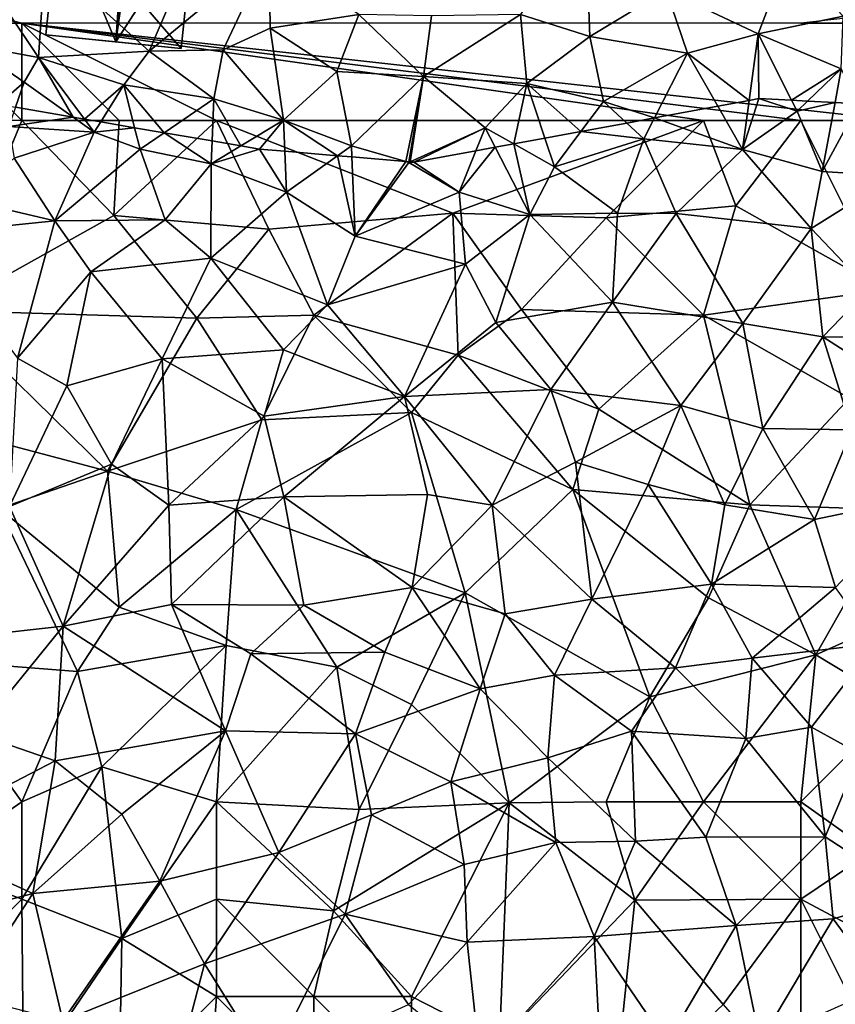
# Model space of a CAD drawing. Extents: x 3000 to 4000, y 1000 to 2017.
# Drawn here: x 3202 to 3244, y 1932 to 1983 of the extents above; entities that cross this region are included whole.
import ezdxf

# ---------------------------------------------------------------- set-up
doc = ezdxf.new("R2010")
doc.units = 0
doc.header["$MEASUREMENT"] = 0
for name, color, linetype in [('Bygninger_LOD2', 1, 'Continuous'), ('Skov', 109, 'Continuous'), ('Terraen', 33, 'Continuous'), ('Terraen_skov', 33, 'Continuous')]:
    doc.layers.add(name, color=color, linetype=linetype)

# ---------------------------------------------------------------- blocks, each defined once
blk = doc.blocks.new('1km_6226_576_Flyttet_X-573000m_Y-6225000m_ACAD_1_FMEBLOCK77')
at = {"layer": 'Terraen', "color": 9, "true_color": 0xbbbbbb}
for points in [[(23.476, 3.37, 35.24), (13.846, -1.8, 35.2), (19.186, -6.61, 35.42)], [(25.356, -1.52, 35.26), (23.476, 3.37, 35.24), (19.186, -6.61, 35.42)], [(41.596, 0.18, 34.73), (38.266, -4.73, 35.34), (41.826, -5.85, 34.77)], [(41.596, 0.18, 34.73), (41.826, -5.85, 34.77), (45.746, -3.48, 34.39)], [(13.506, -6.94, 35.28), (13.846, -1.8, 35.2), (11.816, -4.41, 35.49)], [(13.506, -6.94, 35.28), (19.186, -6.61, 35.42), (13.846, -1.8, 35.2)], [(25.356, -1.52, 35.26), (19.186, -6.61, 35.42), (22.996, -6.55, 35.66)], [(25.356, -1.52, 35.26), (22.996, -6.55, 35.66), (25.406, -5.43, 35.9)], [(25.356, -1.52, 35.26), (25.406, -5.43, 35.9), (29.956, -4.73, 35.64)], [(51.966, -1.78, 34), (45.746, -3.48, 34.39), (50.456, -5.72, 34.41)], [(54.826, -4.81, 34.17), (51.966, -1.78, 34), (50.456, -5.72, 34.41)], [(46.836, -6.72, 34.77), (45.746, -3.48, 34.39), (41.826, -5.85, 34.77)], [(46.836, -6.72, 34.77), (50.456, -5.72, 34.41), (45.746, -3.48, 34.39)], [(13.506, -6.94, 35.28), (11.816, -4.41, 35.49), (9.966, -6.28, 36.56)], [(28.826, -7.65, 35.97), (29.956, -4.73, 35.64), (25.406, -5.43, 35.9)], [(28.826, -7.65, 35.97), (33.276, -7.92, 35.66), (29.956, -4.73, 35.64)], [(33.276, -7.92, 35.66), (33.696, -4.8, 35.41), (29.956, -4.73, 35.64)], [(33.276, -7.92, 35.66), (38.266, -4.73, 35.34), (33.696, -4.8, 35.41)], [(38.576, -8.28, 35.23), (38.266, -4.73, 35.34), (33.276, -7.92, 35.66)], [(38.576, -8.28, 35.23), (41.826, -5.85, 34.77), (38.266, -4.73, 35.34)], [(54.726, -7.52, 34.71), (54.826, -4.81, 34.17), (50.456, -5.72, 34.41)], [(26.086, -10.16, 36.35), (25.406, -5.43, 35.9), (22.996, -6.55, 35.66)], [(26.086, -10.16, 36.35), (28.826, -7.65, 35.97), (25.406, -5.43, 35.9)], [(38.576, -8.28, 35.23), (42.516, -9.2, 35.08), (41.826, -5.85, 34.77)], [(46.836, -6.72, 34.77), (41.826, -5.85, 34.77), (42.516, -9.2, 35.08)], [(49.995, -9.142, 34.687), (50.456, -5.72, 34.41), (46.836, -6.72, 34.77)], [(49.995, -9.142, 34.687), (50.496, -9.05, 34.704), (50.456, -5.72, 34.41)], [(52.177, -9.136, 34.797), (54.726, -7.52, 34.71), (50.456, -5.72, 34.41)], [(50.456, -5.72, 34.41), (50.496, -9.05, 34.704), (52.177, -9.136, 34.797)], [(12.776, -8.21, 36.71), (9.966, -6.28, 36.56), (11.436, -9.344, 37.222)], [(12.776, -8.21, 36.71), (13.506, -6.94, 35.28), (9.966, -6.28, 36.56)], [(22.516, -9.06, 35.97), (22.996, -6.55, 35.66), (19.186, -6.61, 35.42)], [(26.086, -10.16, 36.35), (22.996, -6.55, 35.66), (22.516, -9.06, 35.97)], [(15.288, -10.003, 36.905), (13.506, -6.94, 35.28), (12.776, -8.21, 36.71)], [(17.886, -8.34, 36.33), (19.186, -6.61, 35.42), (13.506, -6.94, 35.28)], [(15.288, -10.003, 36.905), (15.87, -10.103, 36.688), (13.506, -6.94, 35.28)], [(15.87, -10.103, 36.688), (17.886, -8.34, 36.33), (13.506, -6.94, 35.28)], [(22.516, -9.06, 35.97), (19.186, -6.61, 35.42), (17.886, -8.34, 36.33)], [(45.134, -10.04, 35.322), (46.836, -6.72, 34.77), (42.516, -9.2, 35.08)], [(45.134, -10.04, 35.322), (48.388, -9.439, 34.836), (46.836, -6.72, 34.77)], [(48.388, -9.439, 34.836), (49.995, -9.142, 34.687), (46.836, -6.72, 34.77)], [(52.177, -9.136, 34.797), (52.991, -9.178, 34.825), (54.726, -7.52, 34.71)], [(52.991, -9.178, 34.825), (54.407, -9.251, 34.726), (54.726, -7.52, 34.71)], [(54.407, -9.251, 34.726), (55.622, -9.313, 34.684), (54.726, -7.52, 34.71)], [(26.086, -10.16, 36.35), (29.576, -11.47, 36.13), (28.826, -7.65, 35.97)], [(28.826, -7.65, 35.97), (29.576, -11.47, 36.13), (33.276, -7.92, 35.66)], [(32.369, -12.284, 36.102), (33.276, -7.92, 35.66), (29.576, -11.47, 36.13)], [(32.369, -12.284, 36.102), (32.531, -12.298, 36.097), (33.276, -7.92, 35.66)], [(32.531, -12.298, 36.097), (32.586, -12.303, 36.093), (33.276, -7.92, 35.66)], [(32.586, -12.303, 36.093), (36.446, -10.55, 35.64), (33.276, -7.92, 35.66)], [(36.446, -10.55, 35.64), (38.576, -8.28, 35.23), (33.276, -7.92, 35.66)], [(12.33, -9.497, 37.139), (12.776, -8.21, 36.71), (11.436, -9.344, 37.222)], [(12.33, -9.497, 37.139), (15.288, -10.003, 36.905), (12.776, -8.21, 36.71)], [(15.87, -10.103, 36.688), (16.706, -10.246, 36.846), (17.886, -8.34, 36.33)], [(16.706, -10.246, 36.846), (18.447, -10.544, 36.878), (17.886, -8.34, 36.33)], [(19.957, -10.802, 36.767), (22.516, -9.06, 35.97), (17.886, -8.34, 36.33)], [(19.957, -10.802, 36.767), (17.886, -8.34, 36.33), (18.447, -10.544, 36.878)], [(37.908, -11.374, 35.64), (38.576, -8.28, 35.23), (36.446, -10.55, 35.64)], [(37.908, -11.374, 35.64), (39.507, -11.079, 35.499), (38.576, -8.28, 35.23)], [(39.507, -11.079, 35.499), (41.36, -10.737, 35.337), (38.576, -8.28, 35.23)], [(41.36, -10.737, 35.337), (42.516, -9.2, 35.08), (38.576, -8.28, 35.23)], [(19.957, -10.802, 36.767), (22.425, -11.224, 36.657), (22.516, -9.06, 35.97)], [(22.425, -11.224, 36.657), (23.904, -11.477, 36.75), (22.516, -9.06, 35.97)], [(23.904, -11.477, 36.75), (26.086, -10.16, 36.35), (22.516, -9.06, 35.97)], [(41.36, -10.737, 35.337), (43.711, -10.303, 35.322), (42.516, -9.2, 35.08)], [(45.134, -10.04, 35.322), (42.516, -9.2, 35.08), (43.711, -10.303, 35.322)], [(23.904, -11.477, 36.75), (24.856, -11.64, 36.649), (26.086, -10.16, 36.35)], [(26.086, -10.16, 36.35), (24.856, -11.64, 36.649), (26.155, -11.751, 36.501)], [(26.155, -11.751, 36.501), (28.858, -11.983, 36.253), (26.086, -10.16, 36.35)], [(28.858, -11.983, 36.253), (29.576, -11.47, 36.13), (26.086, -10.16, 36.35)], [(32.586, -12.303, 36.093), (32.786, -12.32, 36.087), (36.446, -10.55, 35.64)], [(36.446, -10.55, 35.64), (32.786, -12.32, 36.087), (35.969, -11.732, 35.851)], [(36.959, -11.549, 35.692), (36.446, -10.55, 35.64), (35.969, -11.732, 35.851)], [(36.959, -11.549, 35.692), (37.908, -11.374, 35.64), (36.446, -10.55, 35.64)], [(28.858, -11.983, 36.253), (29.599, -12.047, 36.178), (29.576, -11.47, 36.13)], [(29.599, -12.047, 36.178), (32.369, -12.284, 36.102), (29.576, -11.47, 36.13)]]:
    blk.add_polyline3d(points, close=True, dxfattribs=at)
blk = doc.blocks.new('1km_6226_576_Flyttet_X-573000m_Y-6225000m_ACAD_1_FMEBLOCK88')
at = {"layer": 'Terraen_skov', "color": 92, "true_color": 0x00cc00}
for points in [[(50.732, 40.741, 34.836), (52, 38.52, 34.89), (52.339, 41.038, 34.687)], [(52.84, 41.13, 34.704), (52, 38.52, 34.89), (54.8, 40.49, 34.86)], [(52.84, 41.13, 34.704), (52.339, 41.038, 34.687), (52, 38.52, 34.89)], [(54.521, 41.044, 34.797), (52.84, 41.13, 34.704), (54.8, 40.49, 34.86)], [(54.521, 41.044, 34.797), (54.8, 40.49, 34.86), (55.335, 41.002, 34.825)], [(55.335, 41.002, 34.825), (54.8, 40.49, 34.86), (56.751, 40.929, 34.726)], [(14.674, 40.683, 37.139), (14.33, 39.69, 37.47), (17.632, 40.177, 36.905)], [(47.478, 40.14, 35.322), (52, 38.52, 34.89), (50.732, 40.741, 34.836)], [(56.1, 37.39, 34.76), (54.8, 40.49, 34.86), (52, 38.52, 34.89)], [(54.8, 40.49, 34.86), (56.1, 37.39, 34.76), (56.751, 40.929, 34.726)], [(56.751, 40.929, 34.726), (56.1, 37.39, 34.76), (57.967, 40.867, 34.684)], [(56.1, 37.39, 34.76), (59.83, 37.14, 34.63), (57.967, 40.867, 34.684)], [(14.33, 39.69, 37.47), (18.72, 39.4, 36.99), (17.632, 40.177, 36.905)], [(17.632, 40.177, 36.905), (18.72, 39.4, 36.99), (18.214, 40.077, 36.688)], [(18.214, 40.077, 36.688), (18.72, 39.4, 36.99), (19.051, 39.934, 36.846)], [(47.478, 40.14, 35.322), (46.055, 39.877, 35.322), (46.93, 39.07, 35.5)], [(47.478, 40.14, 35.322), (46.93, 39.07, 35.5), (52, 38.52, 34.89)], [(18.72, 39.4, 36.99), (14.33, 39.69, 37.47), (14.6, 38.08, 38.38)], [(19.051, 39.934, 36.846), (18.72, 39.4, 36.99), (20.791, 39.636, 36.878)], [(18.72, 39.4, 36.99), (21.07, 38.54, 37.15), (20.791, 39.636, 36.878)], [(22.301, 39.378, 36.767), (20.791, 39.636, 36.878), (21.07, 38.54, 37.15)], [(43.704, 39.443, 35.337), (46.93, 39.07, 35.5), (46.055, 39.877, 35.322)], [(18.72, 39.4, 36.99), (14.6, 38.08, 38.38), (16.7, 34.85, 37.63)], [(18.72, 39.4, 36.99), (16.7, 34.85, 37.63), (21.07, 38.54, 37.15)], [(22.301, 39.378, 36.767), (21.07, 38.54, 37.15), (24.72, 37.78, 37.03)], [(22.301, 39.378, 36.767), (24.72, 37.78, 37.03), (24.769, 38.956, 36.657)], [(24.769, 38.956, 36.657), (24.72, 37.78, 37.03), (26.248, 38.703, 36.75)], [(40.253, 38.806, 35.64), (42.34, 37.63, 35.64), (41.851, 39.101, 35.499)], [(41.851, 39.101, 35.499), (42.34, 37.63, 35.64), (43.704, 39.443, 35.337)], [(43.704, 39.443, 35.337), (42.34, 37.63, 35.64), (46.93, 39.07, 35.5)], [(42.34, 37.63, 35.64), (45.59, 35.25, 35.46), (46.93, 39.07, 35.5)], [(46.93, 39.07, 35.5), (45.59, 35.25, 35.46), (48.59, 35.23, 35.18)], [(52, 38.52, 34.89), (46.93, 39.07, 35.5), (48.59, 35.23, 35.18)], [(21.07, 38.54, 37.15), (16.7, 34.85, 37.63), (22.36, 34.9, 37.34)], [(24.72, 37.78, 37.03), (21.07, 38.54, 37.15), (22.36, 34.9, 37.34)], [(27.2, 38.54, 36.649), (26.248, 38.703, 36.75), (24.72, 37.78, 37.03)], [(27.2, 38.54, 36.649), (24.72, 37.78, 37.03), (28.59, 36.33, 36.7)], [(28.499, 38.429, 36.501), (27.2, 38.54, 36.649), (28.59, 36.33, 36.7)], [(38.314, 38.448, 35.851), (35.13, 37.86, 36.087), (37.46, 36.33, 36.23)], [(39.303, 38.631, 35.692), (38.314, 38.448, 35.851), (37.46, 36.33, 36.23)], [(39.303, 38.631, 35.692), (37.46, 36.33, 36.23), (41.08, 35.17, 35.87)], [(39.303, 38.631, 35.692), (41.08, 35.17, 35.87), (40.253, 38.806, 35.64)], [(41.08, 35.17, 35.87), (42.34, 37.63, 35.64), (40.253, 38.806, 35.64)], [(52, 38.52, 34.89), (48.59, 35.23, 35.18), (55.52, 34.45, 34.94)], [(56.1, 37.39, 34.76), (52, 38.52, 34.89), (55.52, 34.45, 34.94)], [(14.6, 38.08, 38.38), (12.15, 35.91, 37.96), (16.7, 34.85, 37.63)], [(28.499, 38.429, 36.501), (28.59, 36.33, 36.7), (31.202, 38.197, 36.253)], [(31.202, 38.197, 36.253), (28.59, 36.33, 36.7), (32.11, 34.06, 36.52)], [(31.202, 38.197, 36.253), (32.11, 34.06, 36.52), (31.944, 38.133, 36.178)], [(31.944, 38.133, 36.178), (32.11, 34.06, 36.52), (34.713, 37.896, 36.102)], [(24.72, 37.78, 37.03), (22.36, 34.9, 37.34), (24.7, 32.94, 36.67)], [(28.59, 36.33, 36.7), (24.72, 37.78, 37.03), (24.7, 32.94, 36.67)], [(32.11, 34.06, 36.52), (34.87, 37.85, 36.1), (34.713, 37.896, 36.102)], [(32.11, 34.06, 36.52), (37.46, 36.33, 36.23), (34.87, 37.85, 36.1)], [(34.713, 37.896, 36.102), (34.87, 37.85, 36.1), (34.875, 37.882, 36.097)], [(34.875, 37.882, 36.097), (34.87, 37.85, 36.1), (34.93, 37.877, 36.093)], [(35.13, 37.86, 36.087), (34.93, 37.877, 36.093), (34.87, 37.85, 36.1)], [(35.13, 37.86, 36.087), (34.87, 37.85, 36.1), (37.46, 36.33, 36.23)], [(42.34, 37.63, 35.64), (41.08, 35.17, 35.87), (45.59, 35.25, 35.46)], [(59.83, 37.14, 34.63), (56.1, 37.39, 34.76), (55.52, 34.45, 34.94)], [(58.49, 31.35, 34.67), (59.83, 37.14, 34.63), (55.52, 34.45, 34.94)], [(28.59, 36.33, 36.7), (24.7, 32.94, 36.67), (30.7, 30.54, 36.37)], [(32.11, 34.06, 36.52), (28.59, 36.33, 36.7), (30.7, 30.54, 36.37)], [(32.11, 34.06, 36.52), (37.78, 32.62, 35.8), (37.46, 36.33, 36.23)], [(37.46, 36.33, 36.23), (37.78, 32.62, 35.8), (41.08, 35.17, 35.87)], [(12.15, 35.91, 37.96), (10.02, 34.17, 37.76), (16.7, 34.85, 37.63)], [(41.08, 35.17, 35.87), (37.78, 32.62, 35.8), (39.34, 29.63, 36.04)], [(41.08, 35.17, 35.87), (39.34, 29.63, 36.04), (45.32, 30.67, 35.53)], [(41.08, 35.17, 35.87), (45.32, 30.67, 35.53), (45.59, 35.25, 35.46)], [(45.59, 35.25, 35.46), (45.32, 30.67, 35.53), (48.59, 35.23, 35.18)], [(52.02, 29.58, 35.04), (48.59, 35.23, 35.18), (45.32, 30.67, 35.53)], [(52.02, 29.58, 35.04), (55.52, 34.45, 34.94), (48.59, 35.23, 35.18)], [(16.7, 34.85, 37.63), (10.02, 34.17, 37.76), (14.78, 27.79, 37.22)], [(18.54, 32.24, 37.1), (16.7, 34.85, 37.63), (14.78, 27.79, 37.22)], [(18.54, 32.24, 37.1), (22.36, 34.9, 37.34), (16.7, 34.85, 37.63)], [(18.54, 32.24, 37.1), (24.7, 32.94, 36.67), (22.36, 34.9, 37.34)], [(56.13, 28.89, 35.21), (55.52, 34.45, 34.94), (52.02, 29.58, 35.04)], [(56.13, 28.89, 35.21), (58.49, 31.35, 34.67), (55.52, 34.45, 34.94)], [(32.11, 34.06, 36.52), (30.7, 30.54, 36.37), (37.78, 32.62, 35.8)], [(18.54, 32.24, 37.1), (22.21, 27.77, 37.25), (24.7, 32.94, 36.67)], [(28.43, 28.23, 36.91), (24.7, 32.94, 36.67), (22.21, 27.77, 37.25)], [(28.43, 28.23, 36.91), (30.7, 30.54, 36.37), (24.7, 32.94, 36.67)], [(34.64, 25.82, 36.34), (37.78, 32.62, 35.8), (30.7, 30.54, 36.37)], [(34.64, 25.82, 36.34), (39.34, 29.63, 36.04), (37.78, 32.62, 35.8)], [(17.31, 26.38, 37.41), (18.54, 32.24, 37.1), (14.78, 27.79, 37.22)], [(17.31, 26.38, 37.41), (22.21, 27.77, 37.25), (18.54, 32.24, 37.1)], [(61.94, 28.82, 34.78), (58.49, 31.35, 34.67), (56.13, 28.89, 35.21)], [(34.64, 25.82, 36.34), (30.7, 30.54, 36.37), (28.43, 28.23, 36.91)], [(45.32, 30.67, 35.53), (39.34, 29.63, 36.04), (42.16, 26.19, 35.94)], [(48.83, 25.36, 35.64), (45.32, 30.67, 35.53), (42.16, 26.19, 35.94)], [(48.83, 25.36, 35.64), (52.02, 29.58, 35.04), (45.32, 30.67, 35.53)], [(34.64, 25.82, 36.34), (42.16, 26.19, 35.94), (39.34, 29.63, 36.04)], [(48.83, 25.36, 35.64), (53.04, 24.19, 35.37), (52.02, 29.58, 35.04)], [(56.13, 28.89, 35.21), (52.02, 29.58, 35.04), (53.04, 24.19, 35.37)], [(56.13, 28.89, 35.21), (53.04, 24.19, 35.37), (57.61, 24.12, 35.12)], [(61.27, 25.59, 34.78), (56.13, 28.89, 35.21), (57.61, 24.12, 35.12)], [(61.27, 25.59, 34.78), (61.94, 28.82, 34.78), (56.13, 28.89, 35.21)], [(28.43, 28.23, 36.91), (22.21, 27.77, 37.25), (27.45, 24.81, 36.92)], [(34.64, 25.82, 36.34), (28.43, 28.23, 36.91), (27.45, 24.81, 36.92)], [(14.36, 20.18, 37.58), (17.31, 26.38, 37.41), (14.78, 27.79, 37.22)], [(19.61, 22.36, 37.36), (22.21, 27.77, 37.25), (17.31, 26.38, 37.41)], [(19.61, 22.36, 37.36), (22.54, 20.24, 37.19), (22.21, 27.77, 37.25)], [(22.21, 27.77, 37.25), (22.54, 20.24, 37.19), (27.45, 24.81, 36.92)], [(14.36, 20.18, 37.58), (19.61, 22.36, 37.36), (17.31, 26.38, 37.41)], [(34.64, 25.82, 36.34), (27.45, 24.81, 36.92), (28.45, 20.67, 36.77)], [(34.64, 25.82, 36.34), (28.45, 20.67, 36.77), (35.82, 20.79, 36.38)], [(39.15, 20.24, 36.24), (42.16, 26.19, 35.94), (34.64, 25.82, 36.34)], [(39.15, 20.24, 36.24), (34.64, 25.82, 36.34), (35.82, 20.79, 36.38)], [(43.42, 22.45, 35.96), (42.16, 26.19, 35.94), (39.15, 20.24, 36.24)], [(43.42, 22.45, 35.96), (48.83, 25.36, 35.64), (42.16, 26.19, 35.94)], [(43.42, 22.45, 35.96), (47.16, 21.31, 35.71), (48.83, 25.36, 35.64)], [(47.16, 21.31, 35.71), (51.1, 20.27, 35.54), (48.83, 25.36, 35.64)], [(48.83, 25.36, 35.64), (51.1, 20.27, 35.54), (53.04, 24.19, 35.37)], [(27.45, 24.81, 36.92), (22.54, 20.24, 37.19), (28.45, 20.67, 36.77)], [(55.7, 19.51, 35.35), (53.04, 24.19, 35.37), (51.1, 20.27, 35.54)], [(55.7, 19.51, 35.35), (57.61, 24.12, 35.12), (53.04, 24.19, 35.37)], [(55.7, 19.51, 35.35), (61.12, 20.64, 34.89), (57.61, 24.12, 35.12)], [(17.12, 14.03, 37.56), (19.61, 22.36, 37.36), (14.36, 20.18, 37.58)], [(17.12, 14.03, 37.56), (22.54, 20.24, 37.19), (19.61, 22.36, 37.36)], [(43.42, 22.45, 35.96), (39.15, 20.24, 36.24), (44.27, 15.41, 35.99)], [(43.42, 22.45, 35.96), (44.27, 15.41, 35.99), (47.16, 21.31, 35.71)], [(47.16, 21.31, 35.71), (44.27, 15.41, 35.99), (50.41, 16.19, 35.67)], [(47.16, 21.31, 35.71), (50.41, 16.19, 35.67), (51.1, 20.27, 35.54)], [(35.04, 16.01, 36.47), (35.82, 20.79, 36.38), (28.45, 20.67, 36.77)], [(35.04, 16.01, 36.47), (39.15, 20.24, 36.24), (35.82, 20.79, 36.38)], [(17.12, 14.03, 37.56), (22.68, 15.14, 37.23), (22.54, 20.24, 37.19)], [(22.68, 15.14, 37.23), (28.45, 20.67, 36.77), (22.54, 20.24, 37.19)], [(29.47, 15.11, 36.75), (28.45, 20.67, 36.77), (22.68, 15.14, 37.23)], [(35.04, 16.01, 36.47), (28.45, 20.67, 36.77), (29.47, 15.11, 36.75)], [(35.04, 16.01, 36.47), (39.81, 14.66, 36.25), (39.15, 20.24, 36.24)], [(39.15, 20.24, 36.24), (39.81, 14.66, 36.25), (44.27, 15.41, 35.99)], [(55.7, 19.51, 35.35), (51.1, 20.27, 35.54), (50.41, 16.19, 35.67)], [(55.7, 19.51, 35.35), (56.78, 16.02, 35.28), (61.12, 20.64, 34.89)], [(17.12, 14.03, 37.56), (14.36, 20.18, 37.58), (12.81, 13.55, 37.73)], [(55.7, 19.51, 35.35), (50.41, 16.19, 35.67), (56.78, 16.02, 35.28)], [(48.56, 11.89, 35.8), (50.41, 16.19, 35.67), (44.27, 15.41, 35.99)], [(48.56, 11.89, 35.8), (52.49, 12.38, 35.7), (50.41, 16.19, 35.67)], [(52.49, 12.38, 35.7), (56.78, 16.02, 35.28), (50.41, 16.19, 35.67)], [(35.04, 16.01, 36.47), (29.47, 15.11, 36.75), (33.64, 12.69, 36.61)], [(35.04, 16.01, 36.47), (33.64, 12.69, 36.61), (38.54, 10.81, 36.34)], [(35.04, 16.01, 36.47), (38.54, 10.81, 36.34), (39.81, 14.66, 36.25)], [(52.49, 12.38, 35.7), (58.85, 13.14, 35.17), (56.78, 16.02, 35.28)], [(39.81, 14.66, 36.25), (42.35, 11.51, 36.12), (44.27, 15.41, 35.99)], [(48.56, 11.89, 35.8), (44.27, 15.41, 35.99), (42.35, 11.51, 36.12)], [(25.45, 8.66, 37.14), (22.68, 15.14, 37.23), (17.12, 14.03, 37.56)], [(26.76, 12.61, 36.98), (29.47, 15.11, 36.75), (22.68, 15.14, 37.23)], [(25.45, 8.66, 37.14), (26.76, 12.61, 36.98), (22.68, 15.14, 37.23)], [(26.76, 12.61, 36.98), (33.64, 12.69, 36.61), (29.47, 15.11, 36.75)], [(39.81, 14.66, 36.25), (38.54, 10.81, 36.34), (42.35, 11.51, 36.12)], [(17.12, 14.03, 37.56), (12.64, 8.52, 37.82), (16.71, 7.12, 37.56)], [(17.12, 14.03, 37.56), (12.81, 13.55, 37.73), (12.64, 8.52, 37.82)], [(25.45, 8.66, 37.14), (17.12, 14.03, 37.56), (16.71, 7.12, 37.56)], [(32.13, 8.5, 36.77), (33.64, 12.69, 36.61), (26.76, 12.61, 36.98)], [(32.13, 8.5, 36.77), (38.54, 10.81, 36.34), (33.64, 12.69, 36.61)], [(55.54, 8.85, 35.5), (58.85, 13.14, 35.17), (52.49, 12.38, 35.7)], [(55.54, 8.85, 35.5), (58.03, 7.47, 35.24), (58.85, 13.14, 35.17)], [(25.45, 8.66, 37.14), (32.13, 8.5, 36.77), (26.76, 12.61, 36.98)], [(48.56, 11.89, 35.8), (52.17, 8.26, 35.72), (52.49, 12.38, 35.7)], [(55.54, 8.85, 35.5), (52.49, 12.38, 35.7), (52.17, 8.26, 35.72)], [(46.3, 8.63, 35.94), (48.56, 11.89, 35.8), (42.35, 11.51, 36.12)], [(46.3, 8.63, 35.94), (52.17, 8.26, 35.72), (48.56, 11.89, 35.8)], [(42, 7.26, 36.21), (42.35, 11.51, 36.12), (38.54, 10.81, 36.34)], [(42, 7.26, 36.21), (46.3, 8.63, 35.94), (42.35, 11.51, 36.12)], [(37.03, 6.04, 36.5), (38.54, 10.81, 36.34), (32.13, 8.5, 36.77)], [(37.03, 6.04, 36.5), (42, 7.26, 36.21), (38.54, 10.81, 36.34)], [(25.45, 8.66, 37.14), (16.71, 7.12, 37.56), (20.14, 4.38, 37.49)], [(25.45, 8.66, 37.14), (20.14, 4.38, 37.49), (22.09, 0.93, 37.31)], [(28.19, 2.4, 37.03), (25.45, 8.66, 37.14), (22.09, 0.93, 37.31)], [(28.19, 2.4, 37.03), (32.13, 8.5, 36.77), (25.45, 8.66, 37.14)], [(42, 7.26, 36.21), (46.51, 2.98, 35.95), (46.3, 8.63, 35.94)], [(46.3, 8.63, 35.94), (50.12, 3.19, 35.81), (52.17, 8.26, 35.72)], [(46.3, 8.63, 35.94), (46.51, 2.98, 35.95), (50.12, 3.19, 35.81)], [(55.54, 8.85, 35.5), (52.17, 8.26, 35.72), (56.25, 3.2, 35.42)], [(55.54, 8.85, 35.5), (56.25, 3.2, 35.42), (58.03, 7.47, 35.24)], [(12.64, 8.52, 37.82), (9.19, 3.21, 38.02), (16.71, 7.12, 37.56)], [(28.19, 2.4, 37.03), (32.95, 4.34, 36.75), (32.13, 8.5, 36.77)], [(37.03, 6.04, 36.5), (32.13, 8.5, 36.77), (32.95, 4.34, 36.75)], [(52.17, 8.26, 35.72), (50.12, 3.19, 35.81), (56.25, 3.2, 35.42)], [(16.71, 7.12, 37.56), (9.19, 3.21, 38.02), (15.57, 0.3, 37.55)], [(16.71, 7.12, 37.56), (15.57, 0.3, 37.55), (20.14, 4.38, 37.49)], [(42.41, 2.92, 36.13), (42, 7.26, 36.21), (37.03, 6.04, 36.5)], [(42.41, 2.92, 36.13), (46.51, 2.98, 35.95), (42, 7.26, 36.21)], [(60.89, 0.2, 34.91), (58.03, 7.47, 35.24), (56.25, 3.2, 35.42)], [(37.71, 1.78, 36.39), (37.03, 6.04, 36.5), (32.95, 4.34, 36.75)], [(42.41, 2.92, 36.13), (37.03, 6.04, 36.5), (37.71, 1.78, 36.39)], [(22.09, 0.93, 37.31), (20.14, 4.38, 37.49), (15.57, 0.3, 37.55)], [(28.19, 2.4, 37.03), (31.6, -0.77, 36.74), (32.95, 4.34, 36.75)], [(37.71, 1.78, 36.39), (32.95, 4.34, 36.75), (31.6, -0.77, 36.74)], [(9.31, -1.35, 37.89), (15.57, 0.3, 37.55), (9.19, 3.21, 38.02)], [(51.68, -1.35, 35.69), (50.12, 3.19, 35.81), (46.51, 2.98, 35.95)], [(51.68, -1.35, 35.69), (56.25, 3.2, 35.42), (50.12, 3.19, 35.81)], [(51.68, -1.35, 35.69), (56.65, -1.01, 35.31), (56.25, 3.2, 35.42)], [(60.89, 0.2, 34.91), (56.25, 3.2, 35.42), (56.65, -1.01, 35.31)], [(37.87, -2.21, 36.32), (42.41, 2.92, 36.13), (37.71, 1.78, 36.39)], [(44.38, -1.92, 35.9), (42.41, 2.92, 36.13), (37.87, -2.21, 36.32)], [(44.38, -1.92, 35.9), (46.51, 2.98, 35.95), (42.41, 2.92, 36.13)], [(44.38, -1.92, 35.9), (51.68, -1.35, 35.69), (46.51, 2.98, 35.95)], [(28.19, 2.4, 37.03), (22.09, 0.93, 37.31), (24.37, -3.32, 37.12)], [(28.19, 2.4, 37.03), (24.37, -3.32, 37.12), (31.6, -0.77, 36.74)], [(37.87, -2.21, 36.32), (37.71, 1.78, 36.39), (31.6, -0.77, 36.74)], [(17.11, -6.24, 37.35), (22.09, 0.93, 37.31), (15.57, 0.3, 37.55)], [(17.11, -6.24, 37.35), (24.37, -3.32, 37.12), (22.09, 0.93, 37.31)], [(9.31, -1.35, 37.89), (12.13, -4.96, 37.68), (15.57, 0.3, 37.55)], [(17.11, -6.24, 37.35), (15.57, 0.3, 37.55), (12.13, -4.96, 37.68)], [(60.89, 0.2, 34.91), (56.65, -1.01, 35.31), (59.2, -4.48, 35.04)], [(27.69, -8.63, 36.78), (31.6, -0.77, 36.74), (24.37, -3.32, 37.12)], [(34.85, -5.41, 36.41), (31.6, -0.77, 36.74), (27.69, -8.63, 36.78)], [(34.85, -5.41, 36.41), (37.87, -2.21, 36.32), (31.6, -0.77, 36.74)], [(52.91, -7.31, 35.57), (56.65, -1.01, 35.31), (51.68, -1.35, 35.69)], [(52.91, -7.31, 35.57), (59.2, -4.48, 35.04), (56.65, -1.01, 35.31)], [(44.38, -1.92, 35.9), (48.12, -7.39, 35.61), (51.68, -1.35, 35.69)], [(52.91, -7.31, 35.57), (51.68, -1.35, 35.69), (48.12, -7.39, 35.61)], [(44.38, -1.92, 35.9), (37.87, -2.21, 36.32), (38.53, -8.38, 36.09)], [(44.69, -7.77, 35.87), (44.38, -1.92, 35.9), (38.53, -8.38, 36.09)], [(44.69, -7.77, 35.87), (48.12, -7.39, 35.61), (44.38, -1.92, 35.9)], [(34.85, -5.41, 36.41), (38.53, -8.38, 36.09), (37.87, -2.21, 36.32)], [(23.05, -8.42, 37.08), (24.37, -3.32, 37.12), (17.11, -6.24, 37.35)], [(23.05, -8.42, 37.08), (27.69, -8.63, 36.78), (24.37, -3.32, 37.12)]]:
    blk.add_polyline3d(points, close=True, dxfattribs=at)
blk = doc.blocks.new('1km_6226_576_Flyttet_X-573000m_Y-6225000m_ACAD_1_FMEBLOCK112')
at = {"layer": 'Skov', "color": 107, "true_color": 0x3b7449}
for points in [[(-108.75, 482.5, 35.395), (-128.75, 487.5, 36.792), (-140, 491.25, 37.595), (-171.25, 500, 39.795), (-153.75, 492.5, 39.545)], [(-68.75, 482.5, 33.692), (-23.75, 482.5, 31.777), (23.532, 497.047, 28.678), (-3.75, 492.5, 30.161), (-23.75, 487.5, 31.266)], [(-108.75, 482.5, 35.395), (-153.75, 492.5, 39.545), (-113.75, 482.5, 37.324)], [(-108.75, 477.5, 37.259), (-113.75, 482.5, 37.324), (-117.04, 477.67, 75.917)], [(-108.75, 477.5, 37.259), (-108.75, 482.5, 35.395), (-113.75, 482.5, 37.324)], [(-108.75, 477.5, 37.259), (-103.75, 477.5, 36.737), (-108.75, 482.5, 35.395)], [(-108.75, 482.5, 35.395), (-68.75, 477.5, 73.275), (-63.75, 477.5, 80.45)], [(-108.75, 482.5, 35.395), (-63.75, 477.5, 80.45), (-23.75, 482.5, 31.777), (-68.75, 482.5, 33.692), (-73.75, 482.5, 33.905)], [(-108.75, 482.5, 35.395), (-103.75, 477.5, 36.737), (-98.75, 477.5, 36.335)], [(-108.75, 482.5, 35.395), (-98.75, 477.5, 36.335), (-73.75, 477.5, 35.005)], [(-108.75, 482.5, 35.395), (-73.75, 477.5, 35.005), (-68.75, 477.5, 73.275)], [(-112.77, 467.74, 65.352), (-108.75, 477.5, 37.259), (-117.04, 477.67, 75.917)], [(-112.77, 467.74, 65.352), (-104.03, 472.63, 73.757), (-108.75, 477.5, 37.259)], [(-108.75, 477.5, 37.259), (-104.03, 472.63, 73.757), (-103.75, 477.5, 36.737)], [(-104.03, 472.63, 73.757), (-96.07, 471.93, 86.399), (-98.75, 477.5, 36.335)], [(-104.03, 472.63, 73.757), (-98.75, 477.5, 36.335), (-103.75, 477.5, 36.737)], [(-98.75, 477.5, 36.335), (-96.07, 471.93, 86.399), (-86.63, 472.74, 78.509)], [(-98.75, 477.5, 36.335), (-86.63, 472.74, 78.509), (-73.75, 477.5, 35.005)], [(-86.63, 472.74, 78.509), (-78.75, 472.5, 86.935), (-73.75, 477.5, 35.005)], [(-78.75, 472.5, 86.935), (-72.09, 473.13, 35.09), (-73.75, 477.5, 35.005)], [(-73.75, 477.5, 35.005), (-72.09, 473.13, 35.09), (-68.75, 477.5, 73.275)], [(-64.41, 468.8, 58.749), (-68.75, 477.5, 73.275), (-72.09, 473.13, 35.09)], [(-64.41, 468.8, 58.749), (-63.75, 477.5, 80.45), (-68.75, 477.5, 73.275)], [(-78.75, 472.5, 86.935), (-73.75, 467.5, 73.328), (-72.09, 473.13, 35.09)], [(-73.75, 467.5, 73.328), (-64.41, 468.8, 58.749), (-72.09, 473.13, 35.09)], [(-99.77, 467.35, 59.191), (-104.03, 472.63, 73.757), (-112.77, 467.74, 65.352)], [(-99.77, 467.35, 59.191), (-96.07, 471.93, 86.399), (-104.03, 472.63, 73.757)], [(-93.75, 467.5, 36.511), (-86.63, 472.74, 78.509), (-96.07, 471.93, 86.399)], [(-86.34, 465.45, 66.409), (-86.63, 472.74, 78.509), (-93.75, 467.5, 36.511)], [(-86.34, 465.45, 66.409), (-83.1, 467.79, 35.802), (-86.63, 472.74, 78.509)], [(-83.1, 467.79, 35.802), (-78.75, 472.5, 86.935), (-86.63, 472.74, 78.509)], [(-83.1, 467.79, 35.802), (-73.75, 467.5, 73.328), (-78.75, 472.5, 86.935)], [(-99.77, 467.35, 59.191), (-93.75, 467.5, 36.511), (-96.07, 471.93, 86.399)], [(-73.75, 467.5, 73.328), (-66.26, 463.25, 34.961), (-64.41, 468.8, 58.749)], [(-114.18, 462.1, 37.822), (-104.36, 459.5, 37.37), (-112.77, 467.74, 65.352)], [(-99.77, 467.35, 59.191), (-112.77, 467.74, 65.352), (-104.36, 459.5, 37.37)], [(-99.77, 467.35, 59.191), (-96.42, 462.13, 74.369), (-93.75, 467.5, 36.511)], [(-88.75, 462.5, 56.429), (-93.75, 467.5, 36.511), (-96.42, 462.13, 74.369)], [(-86.34, 465.45, 66.409), (-93.75, 467.5, 36.511), (-88.75, 462.5, 56.429)], [(-86.34, 465.45, 66.409), (-79.13, 462.68, 35.779), (-83.1, 467.79, 35.802)], [(-79.13, 462.68, 35.779), (-73.75, 467.5, 73.328), (-83.1, 467.79, 35.802)], [(-79.13, 462.68, 35.779), (-71.38, 457.77, 48.471), (-73.75, 467.5, 73.328)], [(-71.38, 457.77, 48.471), (-66.26, 463.25, 34.961), (-73.75, 467.5, 73.328)], [(-99.77, 467.35, 59.191), (-104.36, 459.5, 37.37), (-96.42, 462.13, 74.369)], [(-86.34, 465.45, 66.409), (-88.75, 462.5, 56.429), (-80.46, 458.55, 77.644)], [(-86.34, 465.45, 66.409), (-80.46, 458.55, 77.644), (-79.13, 462.68, 35.779)], [(-63.75, 457.5, 57.311), (-66.26, 463.25, 34.961), (-71.38, 457.77, 48.471)], [(-97.75, 457.53, 90.73), (-85.98, 453.25, 67.474), (-88.75, 462.5, 56.429)], [(-97.75, 457.53, 90.73), (-88.75, 462.5, 56.429), (-96.42, 462.13, 74.369)], [(-88.75, 462.5, 56.429), (-85.98, 453.25, 67.474), (-80.46, 458.55, 77.644)], [(-80.46, 458.55, 77.644), (-71.38, 457.77, 48.471), (-79.13, 462.68, 35.779)], [(-114.18, 462.1, 37.822), (-109.92, 457.58, 57.467), (-104.36, 459.5, 37.37)], [(-97.75, 457.53, 90.73), (-96.42, 462.13, 74.369), (-104.36, 459.5, 37.37)], [(-103.75, 452.5, 92.25), (-104.36, 459.5, 37.37), (-109.92, 457.58, 57.467)], [(-97.75, 457.53, 90.73), (-104.36, 459.5, 37.37), (-103.75, 452.5, 92.25)], [(-85.98, 453.25, 67.474), (-76.51, 447.9, 35.962), (-80.46, 458.55, 77.644)], [(-80.46, 458.55, 77.644), (-76.51, 447.9, 35.962), (-73.49, 452.98, 62.996)], [(-80.46, 458.55, 77.644), (-73.49, 452.98, 62.996), (-71.38, 457.77, 48.471)], [(-71.38, 457.77, 48.471), (-73.49, 452.98, 62.996), (-67.99, 450.06, 35.411)], [(-63.75, 457.5, 57.311), (-71.38, 457.77, 48.471), (-67.99, 450.06, 35.411)], [(-109.92, 457.58, 57.467), (-113.99, 449.83, 72.798), (-105.9, 449.2, 71.588)], [(-103.75, 452.5, 92.25), (-109.92, 457.58, 57.467), (-105.9, 449.2, 71.588)], [(-97.75, 457.53, 90.73), (-103.75, 452.5, 92.25), (-98.26, 450.53, 37.064)], [(-97.75, 457.53, 90.73), (-98.26, 450.53, 37.064), (-92.57, 449.42, 66.126)], [(-97.75, 457.53, 90.73), (-92.57, 449.42, 66.126), (-85.98, 453.25, 67.474)], [(-63.75, 457.5, 57.311), (-67.99, 450.06, 35.411), (-60.67, 453.34, 34.74)], [(-92.57, 449.42, 66.126), (-88.75, 447.5, 36.587), (-85.98, 453.25, 67.474)], [(-83.73, 442.45, 78.353), (-85.98, 453.25, 67.474), (-88.75, 447.5, 36.587)], [(-83.73, 442.45, 78.353), (-76.51, 447.9, 35.962), (-85.98, 453.25, 67.474)], [(-67.99, 450.06, 35.411), (-63.75, 447.5, 35.045), (-60.67, 453.34, 34.74)], [(-73.49, 452.98, 62.996), (-76.51, 447.9, 35.962), (-67.99, 450.06, 35.411)], [(-103.75, 452.5, 92.25), (-105.9, 449.2, 71.588), (-98.26, 450.53, 37.064)], [(-104.65, 444.31, 68.226), (-98.26, 450.53, 37.064), (-105.9, 449.2, 71.588)], [(-98.75, 442.5, 58.996), (-98.26, 450.53, 37.064), (-104.65, 444.31, 68.226)], [(-98.75, 442.5, 58.996), (-92.57, 449.42, 66.126), (-98.26, 450.53, 37.064)], [(-113.41, 439.28, 84.364), (-108.75, 442.5, 37.606), (-113.99, 449.83, 72.798)], [(-108.75, 442.5, 37.606), (-105.9, 449.2, 71.588), (-113.99, 449.83, 72.798)], [(-76.51, 447.9, 35.962), (-73.75, 442.5, 40.342), (-67.99, 450.06, 35.411)], [(-68.75, 442.5, 64.612), (-67.99, 450.06, 35.411), (-73.75, 442.5, 40.342)], [(-68.75, 442.5, 64.612), (-63.75, 447.5, 35.045), (-67.99, 450.06, 35.411)], [(-104.65, 444.31, 68.226), (-105.9, 449.2, 71.588), (-108.75, 442.5, 37.606)], [(-98.75, 442.5, 58.996), (-91.43, 442.12, 82.176), (-92.57, 449.42, 66.126)], [(-91.43, 442.12, 82.176), (-88.75, 447.5, 36.587), (-92.57, 449.42, 66.126)], [(-83.73, 442.45, 78.353), (-78.75, 442.5, 36.072), (-76.51, 447.9, 35.962)], [(-78.75, 442.5, 36.072), (-73.75, 442.5, 40.342), (-76.51, 447.9, 35.962)], [(-83.73, 442.45, 78.353), (-88.75, 447.5, 36.587), (-91.43, 442.12, 82.176)], [(-65.14, 439.94, 64.035), (-63.75, 447.5, 35.045), (-68.75, 442.5, 64.612)], [(-103.61, 435.49, 86.886), (-104.65, 444.31, 68.226), (-108.75, 437.5, 81.354)], [(-104.65, 444.31, 68.226), (-108.75, 442.5, 37.606), (-108.75, 437.5, 81.354)], [(-103.61, 435.49, 86.886), (-98.75, 442.5, 58.996), (-104.65, 444.31, 68.226)], [(-113.41, 439.28, 84.364), (-108.75, 437.5, 81.354), (-108.75, 442.5, 37.606)], [(-103.61, 435.49, 86.886), (-98.75, 437.5, 37.093), (-98.75, 442.5, 58.996)], [(-92.74, 436.9, 84.216), (-91.43, 442.12, 82.176), (-98.75, 442.5, 58.996)], [(-92.74, 436.9, 84.216), (-98.75, 442.5, 58.996), (-98.75, 437.5, 37.093)], [(-88.75, 432.5, 65.171), (-83.73, 442.45, 78.353), (-92.74, 436.9, 84.216)], [(-92.74, 436.9, 84.216), (-83.73, 442.45, 78.353), (-91.43, 442.12, 82.176)], [(-84.22, 430.19, 47.748), (-83.73, 442.45, 78.353), (-88.75, 432.5, 65.171)], [(-84.22, 430.19, 47.748), (-77.27, 437.45, 61.278), (-83.73, 442.45, 78.353)], [(-83.73, 442.45, 78.353), (-77.27, 437.45, 61.278), (-78.75, 442.5, 36.072)], [(-78.75, 442.5, 36.072), (-77.27, 437.45, 61.278), (-73.75, 442.5, 40.342)], [(-77.27, 437.45, 61.278), (-68.75, 437.5, 35.443), (-73.75, 442.5, 40.342)], [(-68.75, 442.5, 64.612), (-73.75, 442.5, 40.342), (-68.75, 437.5, 35.443)], [(-65.14, 439.94, 64.035), (-68.75, 442.5, 64.612), (-68.75, 437.5, 35.443)], [(-60.41, 433.06, 74.976), (-65.14, 439.94, 64.035), (-68.75, 437.5, 35.443)], [(-113.75, 432.5, 93.68), (-108.75, 437.5, 81.354), (-113.41, 439.28, 84.364)], [(-113.75, 432.5, 93.68), (-108.66, 428.07, 37.392), (-108.75, 437.5, 81.354)], [(-103.61, 435.49, 86.886), (-108.75, 437.5, 81.354), (-108.66, 428.07, 37.392)], [(-103.61, 435.49, 86.886), (-98.75, 432.5, 67.397), (-98.75, 437.5, 37.093)], [(-98.75, 432.5, 67.397), (-93.75, 432.5, 45.397), (-98.75, 437.5, 37.093)], [(-93.75, 432.5, 45.397), (-92.74, 436.9, 84.216), (-98.75, 437.5, 37.093)], [(-78.39, 426.76, 60.514), (-77.27, 437.45, 61.278), (-84.22, 430.19, 47.748)], [(-78.39, 426.76, 60.514), (-72.75, 432.1, 46.307), (-77.27, 437.45, 61.278)], [(-77.27, 437.45, 61.278), (-72.75, 432.1, 46.307), (-68.75, 437.5, 35.443)], [(-68.75, 427.5, 56.286), (-68.75, 437.5, 35.443), (-72.75, 432.1, 46.307)], [(-68.75, 427.5, 56.286), (-63.75, 427.5, 35.165), (-68.75, 437.5, 35.443)], [(-60.41, 433.06, 74.976), (-68.75, 437.5, 35.443), (-63.75, 427.5, 35.165)], [(-93.75, 432.5, 45.397), (-88.75, 432.5, 65.171), (-92.74, 436.9, 84.216)], [(-103.61, 435.49, 86.886), (-108.66, 428.07, 37.392), (-103.75, 427.5, 54.538)], [(-103.61, 435.49, 86.886), (-103.75, 427.5, 54.538), (-98.75, 432.5, 67.397)], [(-98.75, 432.5, 67.397), (-103.75, 427.5, 54.538), (-99.24, 425.64, 36.887)], [(-98.75, 432.5, 67.397), (-99.24, 425.64, 36.887), (-93.75, 427.5, 58.051)], [(-98.75, 432.5, 67.397), (-93.75, 427.5, 58.051), (-93.75, 432.5, 45.397)], [(-93.75, 432.5, 45.397), (-93.75, 427.5, 58.051), (-88.75, 427.5, 36.378)], [(-93.75, 432.5, 45.397), (-88.75, 427.5, 36.378), (-88.75, 432.5, 65.171)], [(-84.22, 430.19, 47.748), (-88.75, 432.5, 65.171), (-88.75, 427.5, 36.378)]]:
    blk.add_polyline3d(points, close=True, dxfattribs=at)
blk = doc.blocks.new('building_108414')
at = {"layer": 'Bygninger_LOD2', "color": 16, "true_color": 0x7e0000}
for points in [[(-3.9, -0.1, 35.36), (-4.53, -0.04, 35.25), (-3.76, 7.4, 35.16)], [(-4.53, -0.04, 37.71), (-4.53, -0.04, 38.42), (-3.76, 7.4, 38.42)], [(-3.76, 7.4, 35.16), (-4.53, -0.04, 37.71), (-3.76, 7.4, 38.42)], [(-4.53, -0.04, 35.25), (-4.53, -0.04, 37.71), (-3.76, 7.4, 35.16)], [(-3.4, 7.36, 38.8), (-0.26, 3.48, 42.51), (-4.53, -0.04, 38.42), (-3.76, 7.4, 38.42)], [(-3.76, 7.4, 35.16), (3.05, -0.79, 35.56), (-3.9, -0.1, 35.36)], [(-3.76, 7.4, 35.16), (4.58, 6.55, 35.32), (-3.4, 7.36, 38.8)], [(-3.76, 7.4, 38.42), (-3.76, 7.4, 35.16), (-3.4, 7.36, 38.8)], [(4.58, 6.55, 35.32), (3.05, -0.79, 35.56), (-3.76, 7.4, 35.16)], [(4.58, 6.55, 35.32), (4.58, 6.55, 38.69), (-3.4, 7.36, 38.8)], [(0.16, 3.67, 42.27), (-0.26, 3.48, 42.51), (-3.4, 7.36, 38.8)], [(4.58, 6.55, 38.69), (0.16, 3.67, 42.27), (-3.4, 7.36, 38.8)], [(0.51, 3.49, 42.42), (0.16, 3.67, 42.27), (4.58, 6.55, 38.69)], [(4.58, 6.55, 38.69), (3.81, -0.87, 38.64), (0.51, 3.49, 42.42)], [(4.58, 6.55, 35.32), (3.81, -0.87, 35.49), (3.05, -0.79, 35.56)], [(3.81, -0.87, 37.88), (3.81, -0.87, 35.49), (4.58, 6.55, 35.32)], [(3.81, -0.87, 37.88), (4.58, 6.55, 35.32), (4.58, 6.55, 38.69)], [(3.81, -0.87, 38.64), (3.81, -0.87, 37.88), (4.58, 6.55, 38.69)], [(0.16, 3.67, 42.27), (0.51, 3.49, 41.87), (-0.99, -7.06, 42.28)], [(-0.26, 3.48, 41.85), (0.16, 3.67, 42.27), (-0.99, -7.06, 42.28)], [(-0.26, 3.48, 41.85), (0.16, 3.67, 42.27), (-0.26, 3.48, 42.51)], [(0.51, 3.49, 42.42), (0.16, 3.67, 42.27), (0.51, 3.49, 41.87)], [(-4.53, -0.04, 37.71), (-0.26, 3.48, 41.85), (-0.26, 3.48, 42.51), (-4.53, -0.04, 38.42)], [(-4.53, -0.04, 37.71), (-0.26, 3.48, 41.85), (-3.9, -0.1, 38.39)], [(-0.26, 3.48, 41.85), (-0.99, -7.06, 42.28), (-3.9, -0.1, 38.39)], [(0.51, 3.49, 41.87), (3.05, -0.79, 38.7), (-0.99, -7.06, 42.28)], [(3.81, -0.87, 38.64), (0.51, 3.49, 42.42), (0.51, 3.49, 41.87), (3.81, -0.87, 37.88)], [(3.81, -0.87, 37.88), (3.05, -0.79, 38.7), (0.51, 3.49, 41.87)], [(-4.58, -6.69, 38.42), (-3.9, -0.1, 38.39), (-3.9, -0.1, 35.36), (-4.58, -6.69, 35.24)], [(-0.99, -7.06, 42.28), (-4.58, -6.69, 38.42), (-3.9, -0.1, 38.39)], [(-4.58, -6.69, 35.24), (-3.9, -0.1, 35.36), (2.37, -7.4, 35.47)], [(-3.9, -0.1, 38.39), (-4.53, -0.04, 37.71), (-4.53, -0.04, 35.25), (-3.9, -0.1, 35.36)], [(-3.9, -0.1, 35.36), (3.05, -0.79, 35.56), (2.37, -7.4, 35.47)], [(3.05, -0.79, 38.7), (2.37, -7.4, 38.68), (-0.99, -7.06, 42.28)], [(2.37, -7.4, 35.47), (3.05, -0.79, 35.56), (3.05, -0.79, 38.7), (2.37, -7.4, 38.68)], [(3.05, -0.79, 35.56), (3.81, -0.87, 35.49), (3.81, -0.87, 37.88), (3.05, -0.79, 38.7)], [(2.37, -7.4, 38.68), (-0.99, -7.06, 42.28), (-4.58, -6.69, 38.42)], [(2.37, -7.4, 35.47), (2.37, -7.4, 38.68), (-4.58, -6.69, 38.42)], [(-4.58, -6.69, 35.24), (2.37, -7.4, 35.47), (-4.58, -6.69, 38.42)]]:
    blk.add_3dface(points, dxfattribs=at)

msp = doc.modelspace()

# ---------------------------------------------------------------- block references
at = {"layer": 'Bygninger_LOD2', "color": 16, "true_color": 0x7e0000}
msp.add_blockref('building_108414', (3208.31, 1988.6), dxfattribs=at)
at = {"layer": 'Skov', "color": 107, "true_color": 0x3b7449}
msp.add_blockref('1km_6226_576_Flyttet_X-573000m_Y-6225000m_ACAD_1_FMEBLOCK112', (3311.25, 1500), dxfattribs=at)
at = {"layer": 'Terraen', "color": 9, "true_color": 0xbbbbbb}
msp.add_blockref('1km_6226_576_Flyttet_X-573000m_Y-6225000m_ACAD_1_FMEBLOCK77', (3189.844, 1987.68), dxfattribs=at)
at = {"layer": 'Terraen_skov', "color": 92, "true_color": 0x00cc00}
msp.add_blockref('1km_6226_576_Flyttet_X-573000m_Y-6225000m_ACAD_1_FMEBLOCK88', (3187.5, 1937.5), dxfattribs=at)

doc.saveas('drawing.dxf')
